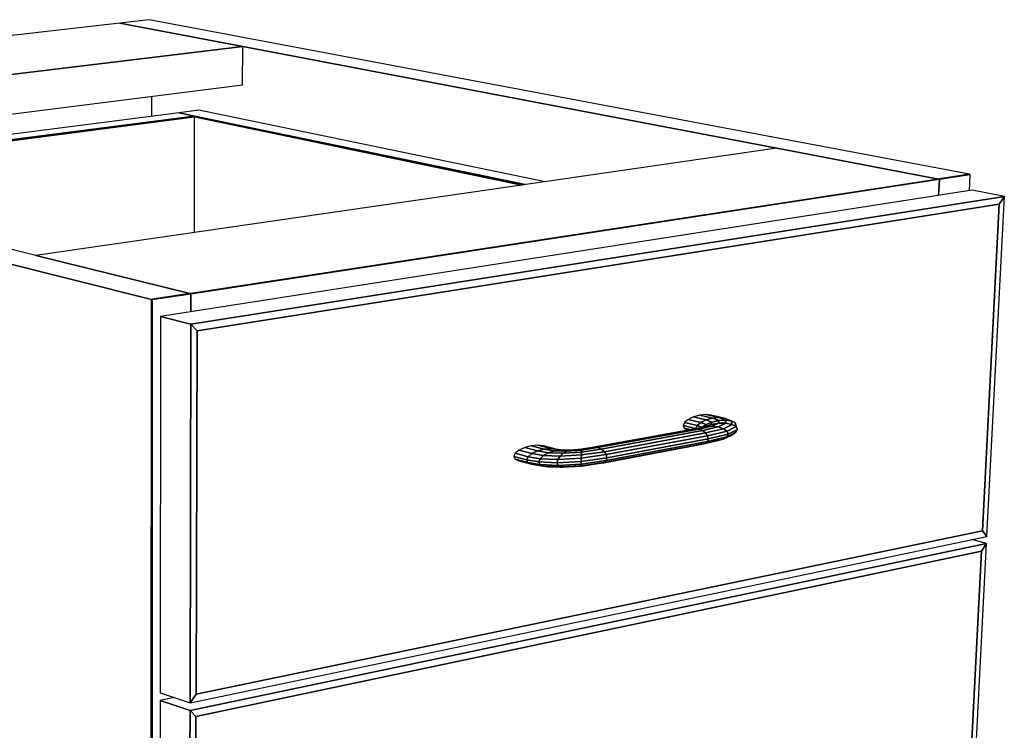
# Model space of a CAD drawing. Extents: x -98 to 98, y -69 to 78.
# Drawn here: x -86 to -71, y 10 to 21 of the extents above; entities that cross this region are included whole.
import ezdxf

# ---------------------------------------------------------------- set-up
doc = ezdxf.new("R2010")
doc.units = 0
doc.header["$MEASUREMENT"] = 0
doc.layers.get('0').update_dxf_attribs({"linetype": 'CONTINUOUS'})

msp = doc.modelspace()

# ---------------------------------------------------------------- linework, layer by layer
for p, q in [((-84.375, 20.646), (-84.82, 20.595)), ((-71.917, 18.299), (-84.375, 20.646)), ((-84.82, 20.595), (-95.437, 19.375)), ((-82.95, 20.239), (-84.82, 20.595)), ((-84.82, 20.595), (-82.95, 20.239)), ((-82.95, 20.239), (-84.82, 20.595)), ((-82.95, 20.239), (-93.706, 18.947)), ((-93.706, 18.947), (-82.95, 20.239)), ((-82.954, 19.656), (-82.95, 20.239)), ((-82.95, 20.239), (-74.842, 18.695)), ((-74.842, 18.695), (-82.95, 20.239)), ((-91.99, 18.523), (-82.954, 19.656)), ((-84.335, 19.18), (-84.335, 19.483)), ((-84.341, 16.399), (-95.975, 19.313)), ((-95.975, 19.313), (-84.341, 16.399)), ((-83.919, 19.234), (-91.128, 18.31)), ((-83.683, 19.184), (-90.902, 18.255)), ((-90.902, 18.255), (-83.683, 19.184)), ((-90.859, 18.244), (-83.683, 19.169)), ((-90.859, 18.244), (-83.683, 19.169)), ((-83.683, 19.169), (-90.859, 18.244)), ((-83.621, 19.272), (-83.919, 19.234)), ((-83.683, 19.184), (-83.919, 19.234)), ((-83.683, 19.184), (-83.919, 19.234)), ((-83.919, 19.234), (-83.683, 19.184)), ((-83.687, 17.415), (-83.683, 19.169)), ((-83.683, 19.169), (-83.683, 19.184)), ((-78.664, 18.142), (-83.683, 19.184)), ((-83.683, 19.184), (-78.664, 18.142)), ((-83.683, 19.169), (-78.711, 18.135)), ((-83.683, 19.169), (-78.711, 18.135)), ((-78.711, 18.135), (-83.683, 19.169)), ((-78.359, 18.186), (-83.621, 19.272)), ((-86.094, 17.067), (-93.706, 18.947)), ((-74.842, 18.695), (-86.094, 17.067)), ((-72.386, 18.227), (-74.842, 18.695)), ((-74.842, 18.695), (-72.386, 18.227)), ((-72.386, 18.227), (-74.842, 18.695)), ((-71.917, 18.299), (-72.373, 18.229)), ((-71.917, 18.299), (-72.373, 18.229)), ((-72.373, 18.229), (-71.917, 18.299)), ((-72.373, 18.225), (-71.905, 18.297)), ((-71.905, 18.297), (-72.373, 18.225)), ((-71.905, 18.297), (-71.917, 18.299)), ((-71.917, 18.05), (-71.905, 18.297)), ((-71.905, 18.297), (-71.905, 18.297)), ((-72.386, 18.227), (-83.744, 16.491)), ((-72.386, 18.227), (-83.742, 16.491)), ((-83.742, 16.491), (-72.386, 18.227)), ((-83.742, 16.486), (-72.373, 18.225)), ((-72.373, 18.225), (-83.742, 16.486)), ((-72.375, 18.229), (-72.386, 18.227)), ((-72.375, 18.229), (-72.386, 18.227)), ((-72.386, 18.227), (-72.375, 18.229)), ((-72.373, 18.225), (-72.386, 18.227)), ((-72.373, 18.225), (-72.386, 18.227)), ((-72.386, 18.227), (-72.373, 18.225)), ((-72.385, 17.978), (-72.373, 18.225)), ((-72.385, 17.978), (-72.373, 18.225)), ((-72.373, 18.225), (-72.385, 17.978)), ((-72.373, 18.229), (-72.375, 18.229)), ((-72.373, 18.229), (-72.375, 18.229)), ((-72.375, 18.229), (-72.373, 18.229)), ((-71.874, 18.057), (-84.204, 16.141)), ((-71.386, 17.964), (-83.739, 16.023)), ((-83.739, 16.023), (-71.386, 17.964)), ((-71.386, 17.964), (-71.874, 18.057)), ((-71.386, 17.964), (-71.874, 18.057)), ((-71.651, 12.799), (-71.386, 17.964)), ((-71.466, 17.847), (-71.386, 17.964)), ((-71.386, 17.964), (-71.466, 17.847)), ((-71.466, 17.847), (-71.386, 17.964)), ((-83.646, 15.92), (-71.466, 17.847)), ((-83.646, 15.92), (-71.466, 17.847)), ((-71.466, 17.847), (-83.646, 15.92)), ((-71.466, 17.847), (-71.718, 12.885)), ((-71.718, 12.885), (-71.466, 17.847)), ((-71.718, 12.885), (-71.466, 17.847)), ((-83.754, 16.489), (-86.094, 17.067)), ((-86.094, 17.067), (-83.754, 16.489)), ((-83.754, 16.489), (-86.094, 17.067)), ((-83.754, 16.489), (-84.329, 16.401)), ((-84.329, 16.401), (-83.754, 16.489)), ((-83.754, 16.489), (-84.329, 16.401)), ((-84.329, 16.396), (-83.742, 16.486)), ((-83.742, 16.486), (-84.329, 16.396)), ((-83.742, 16.491), (-83.754, 16.489)), ((-83.744, 16.491), (-83.754, 16.489)), ((-83.754, 16.489), (-83.744, 16.491)), ((-83.754, 16.489), (-83.742, 16.486)), ((-83.754, 16.489), (-83.754, 16.489)), ((-83.742, 16.486), (-83.754, 16.489)), ((-83.742, 16.486), (-83.754, 16.489)), ((-83.744, 16.491), (-83.742, 16.491)), ((-83.743, 16.213), (-83.742, 16.486)), ((-83.742, 16.486), (-83.743, 16.213)), ((-83.743, 16.213), (-83.742, 16.486)), ((-83.742, 16.486), (-83.742, 16.486)), ((-83.742, 16.486), (-83.742, 16.486)), ((-84.342, -10.212), (-84.341, 16.399)), ((-84.341, 16.399), (-84.342, -10.212)), ((-84.341, 16.399), (-84.342, -10.212)), ((-84.331, 16.401), (-84.341, 16.399)), ((-84.341, 16.399), (-84.331, 16.401)), ((-84.331, 16.401), (-84.341, 16.399)), ((-84.329, 16.396), (-84.341, 16.399)), ((-84.341, 16.399), (-84.329, 16.396)), ((-84.341, 16.399), (-84.341, 16.399)), ((-84.332, -10.219), (-84.329, 16.396)), ((-84.329, 16.396), (-84.332, -10.219)), ((-84.329, 16.401), (-84.331, 16.401)), ((-84.331, 16.401), (-84.329, 16.401)), ((-84.329, 16.401), (-84.331, 16.401)), ((-84.204, 16.141), (-84.208, 10.427)), ((-83.739, 16.023), (-84.204, 16.141)), ((-83.739, 16.023), (-84.204, 16.141)), ((-84.204, 16.141), (-83.739, 16.023)), ((-83.739, 16.023), (-83.753, 10.274)), ((-83.753, 10.274), (-83.739, 16.023)), ((-83.646, 15.92), (-83.739, 16.023)), ((-83.739, 16.023), (-83.646, 15.92)), ((-83.646, 15.92), (-83.739, 16.023)), ((-83.662, 10.405), (-83.646, 15.92)), ((-83.662, 10.405), (-83.646, 15.92)), ((-83.646, 15.92), (-83.662, 10.405)), ((-76.245, 14.532), (-76.266, 14.485)), ((-76.19, 14.578), (-76.245, 14.532)), ((-76.05, 14.484), (-76.245, 14.532)), ((-76.245, 14.532), (-76.05, 14.484)), ((-76.108, 14.617), (-76.19, 14.578)), ((-75.994, 14.53), (-76.19, 14.578)), ((-76.19, 14.578), (-75.994, 14.53)), ((-76.012, 14.643), (-76.108, 14.617)), ((-75.912, 14.569), (-76.108, 14.617)), ((-76.108, 14.617), (-76.108, 14.617)), ((-76.108, 14.617), (-75.912, 14.569)), ((-75.994, 14.53), (-76.05, 14.484)), ((-76.05, 14.484), (-75.994, 14.53)), ((-75.917, 14.652), (-76.012, 14.643)), ((-75.816, 14.595), (-76.012, 14.643)), ((-76.012, 14.643), (-75.816, 14.595)), ((-75.912, 14.569), (-75.994, 14.53)), ((-75.994, 14.53), (-75.912, 14.569)), ((-75.915, 14.498), (-75.994, 14.53)), ((-75.994, 14.53), (-75.915, 14.498)), ((-75.994, 14.53), (-75.994, 14.53)), ((-75.721, 14.604), (-75.917, 14.652)), ((-75.837, 14.643), (-75.917, 14.652)), ((-75.917, 14.652), (-75.721, 14.604)), ((-75.826, 14.535), (-75.915, 14.498)), ((-75.915, 14.498), (-75.826, 14.535)), ((-75.816, 14.595), (-75.912, 14.569)), ((-75.912, 14.569), (-75.816, 14.595)), ((-75.826, 14.535), (-75.912, 14.569)), ((-75.912, 14.569), (-75.826, 14.535)), ((-75.64, 14.595), (-75.837, 14.643)), ((-75.837, 14.502), (-75.826, 14.535)), ((-75.826, 14.535), (-75.837, 14.502)), ((-75.725, 14.519), (-75.837, 14.502)), ((-75.837, 14.502), (-75.725, 14.519)), ((-75.723, 14.558), (-75.826, 14.535)), ((-75.826, 14.535), (-75.723, 14.558)), ((-75.826, 14.476), (-75.725, 14.519)), ((-75.725, 14.519), (-75.826, 14.476)), ((-75.721, 14.604), (-75.816, 14.595)), ((-75.816, 14.595), (-75.721, 14.604)), ((-75.723, 14.558), (-75.816, 14.595)), ((-75.816, 14.595), (-75.723, 14.558)), ((-75.73, 14.464), (-75.615, 14.518)), ((-75.615, 14.518), (-75.73, 14.464)), ((-75.725, 14.519), (-75.723, 14.558)), ((-75.723, 14.558), (-75.725, 14.519)), ((-75.615, 14.518), (-75.725, 14.519)), ((-75.725, 14.519), (-75.615, 14.518)), ((-75.619, 14.565), (-75.723, 14.558)), ((-75.723, 14.558), (-75.619, 14.565)), ((-75.619, 14.565), (-75.721, 14.604)), ((-75.64, 14.595), (-75.721, 14.604)), ((-75.721, 14.604), (-75.619, 14.565)), ((-75.721, 14.604), (-75.64, 14.595)), ((-75.533, 14.553), (-75.64, 14.595)), ((-75.615, 14.518), (-75.619, 14.565)), ((-75.533, 14.553), (-75.619, 14.565)), ((-75.619, 14.565), (-75.615, 14.518)), ((-75.619, 14.565), (-75.533, 14.553)), ((-75.521, 14.5), (-75.615, 14.518)), ((-75.615, 14.518), (-75.521, 14.5)), ((-75.476, 14.525), (-75.533, 14.553)), ((-75.533, 14.553), (-75.521, 14.5)), ((-75.521, 14.5), (-75.533, 14.553)), ((-75.533, 14.553), (-75.533, 14.553)), ((-75.46, 14.468), (-75.476, 14.525)), ((-75.457, 14.485), (-75.476, 14.525)), ((-75.476, 14.525), (-75.46, 14.468)), ((-76.082, 14.436), (-77.619, 14.153)), ((-76.026, 14.431), (-77.563, 14.148)), ((-77.563, 14.148), (-76.026, 14.431)), ((-77.508, 14.124), (-75.97, 14.408)), ((-75.97, 14.408), (-77.508, 14.124)), ((-75.923, 14.372), (-77.461, 14.087)), ((-77.461, 14.087), (-75.923, 14.372)), ((-76.074, 14.438), (-76.266, 14.485)), ((-76.266, 14.485), (-76.248, 14.446)), ((-76.266, 14.485), (-76.074, 14.438)), ((-76.155, 14.423), (-76.248, 14.446)), ((-76.248, 14.446), (-76.195, 14.42)), ((-76.248, 14.446), (-76.155, 14.423)), ((-76.195, 14.42), (-76.185, 14.417)), ((-75.922, 14.471), (-76.082, 14.436)), ((-76.026, 14.431), (-76.082, 14.436)), ((-76.082, 14.436), (-76.026, 14.431)), ((-76.05, 14.484), (-76.07, 14.439)), ((-76.07, 14.439), (-76.05, 14.484)), ((-75.986, 14.457), (-76.05, 14.484)), ((-76.05, 14.484), (-75.986, 14.457)), ((-76.026, 14.431), (-75.826, 14.476)), ((-75.826, 14.476), (-76.026, 14.431)), ((-75.97, 14.408), (-76.026, 14.431)), ((-76.026, 14.431), (-76.026, 14.431)), ((-76.026, 14.431), (-75.97, 14.408)), ((-75.97, 14.408), (-75.73, 14.464)), ((-75.73, 14.464), (-75.97, 14.408)), ((-75.923, 14.372), (-75.97, 14.408)), ((-75.97, 14.408), (-75.923, 14.372)), ((-75.915, 14.498), (-75.963, 14.462)), ((-75.963, 14.462), (-75.915, 14.498)), ((-75.932, 14.471), (-75.962, 14.462)), ((-75.837, 14.502), (-75.932, 14.471)), ((-75.932, 14.471), (-75.837, 14.502)), ((-75.932, 14.471), (-75.915, 14.498)), ((-75.915, 14.498), (-75.932, 14.471)), ((-75.65, 14.436), (-75.923, 14.372)), ((-75.923, 14.372), (-75.65, 14.436)), ((-75.892, 14.327), (-75.923, 14.372)), ((-75.923, 14.372), (-75.892, 14.327)), ((-75.922, 14.471), (-75.837, 14.502)), ((-75.837, 14.502), (-75.922, 14.471)), ((-75.826, 14.476), (-75.922, 14.471)), ((-75.922, 14.471), (-75.826, 14.476)), ((-75.915, 14.498), (-75.915, 14.498)), ((-75.892, 14.327), (-75.596, 14.398)), ((-75.596, 14.398), (-75.892, 14.327)), ((-75.73, 14.464), (-75.826, 14.476)), ((-75.826, 14.476), (-75.73, 14.464)), ((-75.65, 14.436), (-75.73, 14.464)), ((-75.73, 14.464), (-75.65, 14.436)), ((-75.521, 14.5), (-75.65, 14.436)), ((-75.65, 14.436), (-75.521, 14.5)), ((-75.596, 14.398), (-75.65, 14.436)), ((-75.65, 14.436), (-75.596, 14.398)), ((-75.65, 14.436), (-75.65, 14.436)), ((-75.599, 14.311), (-75.463, 14.381)), ((-75.463, 14.381), (-75.599, 14.311)), ((-75.596, 14.398), (-75.46, 14.468)), ((-75.46, 14.468), (-75.596, 14.398)), ((-75.579, 14.354), (-75.596, 14.398)), ((-75.596, 14.398), (-75.579, 14.354)), ((-75.579, 14.354), (-75.439, 14.426)), ((-75.439, 14.426), (-75.579, 14.354)), ((-75.527, 14.34), (-75.463, 14.381)), ((-75.46, 14.468), (-75.521, 14.5)), ((-75.521, 14.5), (-75.46, 14.468)), ((-75.463, 14.381), (-75.439, 14.426)), ((-75.439, 14.426), (-75.46, 14.468)), ((-75.46, 14.468), (-75.439, 14.426)), ((-75.46, 14.468), (-75.46, 14.468)), ((-75.453, 14.471), (-75.457, 14.485)), ((-75.439, 14.426), (-75.453, 14.471)), ((-75.928, 14.211), (-77.466, 13.925)), ((-77.466, 13.925), (-75.928, 14.211)), ((-75.895, 14.24), (-77.433, 13.954)), ((-77.433, 13.954), (-75.895, 14.24)), ((-75.892, 14.327), (-77.431, 14.042)), ((-77.431, 14.042), (-75.892, 14.327)), ((-75.882, 14.281), (-77.421, 13.995)), ((-77.421, 13.995), (-75.882, 14.281)), ((-75.977, 14.199), (-75.928, 14.211)), ((-75.928, 14.211), (-75.977, 14.199)), ((-75.977, 14.199), (-75.93, 14.21)), ((-75.93, 14.21), (-75.737, 14.255)), ((-75.928, 14.211), (-75.655, 14.276)), ((-75.655, 14.276), (-75.928, 14.211)), ((-75.928, 14.211), (-75.895, 14.24)), ((-75.895, 14.24), (-75.928, 14.211)), ((-75.928, 14.211), (-75.928, 14.211)), ((-75.928, 14.211), (-75.928, 14.211)), ((-75.928, 14.211), (-75.928, 14.211)), ((-75.895, 14.24), (-75.599, 14.311)), ((-75.599, 14.311), (-75.895, 14.24)), ((-75.895, 14.24), (-75.882, 14.281)), ((-75.882, 14.281), (-75.895, 14.24)), ((-75.882, 14.281), (-75.892, 14.327)), ((-75.892, 14.327), (-75.892, 14.327)), ((-75.892, 14.327), (-75.882, 14.281)), ((-75.882, 14.281), (-75.579, 14.354)), ((-75.579, 14.354), (-75.882, 14.281)), ((-75.882, 14.281), (-75.882, 14.281)), ((-75.737, 14.255), (-75.655, 14.276)), ((-75.655, 14.276), (-75.527, 14.34)), ((-75.655, 14.276), (-75.599, 14.311)), ((-75.599, 14.311), (-75.655, 14.276)), ((-75.655, 14.276), (-75.655, 14.276)), ((-75.655, 14.276), (-75.655, 14.276)), ((-75.599, 14.311), (-75.579, 14.354)), ((-75.579, 14.354), (-75.599, 14.311)), ((-78.814, 14.062), (-78.835, 14.015)), ((-78.756, 14.11), (-78.814, 14.062)), ((-78.62, 14.011), (-78.814, 14.062)), ((-78.814, 14.062), (-78.62, 14.011)), ((-78.67, 14.151), (-78.756, 14.11)), ((-78.562, 14.059), (-78.756, 14.11)), ((-78.756, 14.11), (-78.562, 14.059)), ((-78.57, 14.178), (-78.67, 14.151)), ((-78.476, 14.1), (-78.67, 14.151)), ((-78.67, 14.151), (-78.476, 14.1)), ((-78.562, 14.059), (-78.62, 14.011)), ((-78.62, 14.011), (-78.562, 14.059)), ((-78.47, 14.187), (-78.57, 14.178)), ((-78.376, 14.127), (-78.57, 14.178)), ((-78.57, 14.178), (-78.376, 14.127)), ((-78.476, 14.1), (-78.562, 14.059)), ((-78.562, 14.059), (-78.476, 14.1)), ((-78.385, 14.029), (-78.562, 14.059)), ((-78.562, 14.059), (-78.385, 14.029)), ((-78.376, 14.127), (-78.476, 14.1)), ((-78.476, 14.1), (-78.376, 14.127)), ((-78.308, 14.071), (-78.476, 14.1)), ((-78.476, 14.1), (-78.476, 14.1)), ((-78.476, 14.1), (-78.308, 14.071)), ((-78.276, 14.137), (-78.47, 14.187)), ((-78.385, 14.178), (-78.47, 14.187)), ((-78.47, 14.187), (-78.276, 14.137)), ((-78.192, 14.127), (-78.385, 14.178)), ((-78.308, 14.071), (-78.385, 14.029)), ((-78.385, 14.029), (-78.308, 14.071)), ((-78.276, 14.137), (-78.376, 14.127)), ((-78.376, 14.127), (-78.276, 14.137)), ((-78.218, 14.101), (-78.376, 14.127)), ((-78.376, 14.127), (-78.218, 14.101)), ((-78.376, 14.127), (-78.376, 14.127)), ((-78.218, 14.101), (-78.308, 14.071)), ((-78.308, 14.071), (-78.218, 14.101)), ((-78.085, 14.063), (-78.308, 14.071)), ((-78.308, 14.071), (-78.085, 14.063)), ((-78.128, 14.113), (-78.276, 14.137)), ((-78.192, 14.127), (-78.276, 14.137)), ((-78.276, 14.137), (-78.128, 14.113)), ((-78.276, 14.137), (-78.276, 14.137)), ((-78.276, 14.137), (-78.192, 14.127)), ((-78.276, 14.137), (-78.276, 14.137)), ((-78.128, 14.113), (-78.218, 14.101)), ((-78.218, 14.101), (-78.128, 14.113)), ((-78.028, 14.095), (-78.218, 14.101)), ((-78.218, 14.101), (-78.028, 14.095)), ((-78.218, 14.101), (-78.218, 14.101)), ((-78.096, 14.112), (-78.192, 14.127)), ((-78.085, 14.063), (-78.133, 14.018)), ((-78.133, 14.018), (-78.085, 14.063)), ((-77.973, 14.11), (-78.128, 14.113)), ((-78.028, 14.095), (-78.085, 14.063)), ((-78.085, 14.063), (-78.028, 14.095)), ((-77.81, 14.08), (-78.085, 14.063)), ((-78.085, 14.063), (-77.81, 14.08)), ((-78.085, 14.063), (-78.085, 14.063)), ((-77.809, 14.111), (-78.028, 14.095)), ((-78.028, 14.095), (-77.809, 14.111)), ((-77.973, 14.11), (-78.028, 14.095)), ((-78.028, 14.095), (-77.973, 14.11)), ((-77.809, 14.124), (-77.973, 14.11)), ((-77.508, 14.124), (-77.81, 14.08)), ((-77.81, 14.08), (-77.508, 14.124)), ((-77.809, 14.111), (-77.81, 14.08)), ((-77.81, 14.08), (-77.809, 14.111)), ((-77.461, 14.087), (-77.81, 14.037)), ((-77.81, 14.037), (-77.461, 14.087)), ((-77.81, 14.08), (-77.81, 14.038)), ((-77.81, 14.038), (-77.81, 14.08)), ((-77.619, 14.153), (-77.809, 14.124)), ((-77.563, 14.148), (-77.809, 14.111)), ((-77.809, 14.111), (-77.563, 14.148)), ((-77.809, 14.124), (-77.809, 14.111)), ((-77.809, 14.111), (-77.809, 14.124)), ((-77.809, 14.111), (-77.809, 14.111)), ((-77.809, 14.111), (-77.809, 14.111)), ((-77.619, 14.153), (-77.619, 14.153)), ((-77.563, 14.148), (-77.619, 14.153)), ((-77.619, 14.153), (-77.563, 14.148)), ((-77.563, 14.148), (-77.508, 14.124)), ((-77.508, 14.124), (-77.563, 14.148)), ((-77.508, 14.124), (-77.461, 14.087)), ((-77.461, 14.087), (-77.508, 14.124)), ((-77.471, 13.92), (-75.977, 14.199)), ((-77.461, 14.087), (-77.431, 14.042)), ((-77.431, 14.042), (-77.461, 14.087)), ((-78.641, 13.964), (-78.835, 14.015)), ((-78.835, 14.015), (-78.816, 13.975)), ((-78.835, 14.015), (-78.641, 13.964)), ((-78.622, 13.923), (-78.816, 13.975)), ((-78.816, 13.975), (-78.76, 13.948)), ((-78.816, 13.975), (-78.622, 13.923)), ((-78.76, 13.948), (-78.566, 13.896)), ((-78.62, 14.011), (-78.641, 13.964)), ((-78.641, 13.964), (-78.62, 14.011)), ((-78.456, 13.932), (-78.641, 13.964)), ((-78.641, 13.964), (-78.622, 13.923)), ((-78.641, 13.964), (-78.641, 13.964)), ((-78.641, 13.964), (-78.456, 13.932)), ((-78.622, 13.923), (-78.641, 13.964)), ((-78.439, 13.892), (-78.622, 13.923)), ((-78.622, 13.923), (-78.566, 13.896)), ((-78.622, 13.923), (-78.439, 13.892)), ((-78.566, 13.896), (-78.622, 13.923)), ((-78.437, 13.98), (-78.62, 14.011)), ((-78.62, 14.011), (-78.437, 13.98)), ((-78.62, 14.011), (-78.62, 14.011)), ((-78.437, 13.98), (-78.456, 13.932)), ((-78.456, 13.932), (-78.437, 13.98)), ((-78.178, 13.919), (-78.456, 13.932)), ((-78.456, 13.932), (-78.439, 13.892)), ((-78.456, 13.932), (-78.178, 13.919)), ((-78.439, 13.892), (-78.456, 13.932)), ((-78.385, 14.029), (-78.437, 13.98)), ((-78.437, 13.98), (-78.385, 14.029)), ((-78.165, 13.968), (-78.437, 13.98)), ((-78.437, 13.98), (-78.437, 13.98)), ((-78.437, 13.98), (-78.165, 13.968)), ((-78.133, 14.018), (-78.385, 14.029)), ((-78.385, 14.029), (-78.133, 14.018)), ((-78.165, 13.968), (-78.178, 13.919)), ((-78.178, 13.919), (-78.165, 13.968)), ((-77.813, 13.939), (-78.178, 13.919)), ((-78.178, 13.919), (-77.813, 13.939)), ((-78.178, 13.919), (-78.168, 13.879)), ((-78.168, 13.879), (-78.178, 13.919)), ((-78.133, 14.018), (-78.165, 13.968)), ((-78.165, 13.968), (-78.133, 14.018)), ((-77.811, 13.987), (-78.165, 13.968)), ((-78.165, 13.968), (-77.811, 13.987)), ((-77.81, 14.037), (-78.133, 14.018)), ((-78.133, 14.018), (-77.81, 14.037)), ((-77.815, 13.874), (-77.466, 13.925)), ((-77.466, 13.925), (-77.815, 13.874)), ((-77.815, 13.868), (-77.514, 13.912)), ((-77.433, 13.954), (-77.814, 13.899)), ((-77.814, 13.899), (-77.433, 13.954)), ((-77.813, 13.939), (-77.814, 13.899)), ((-77.814, 13.899), (-77.813, 13.939)), ((-77.421, 13.995), (-77.813, 13.939)), ((-77.813, 13.939), (-77.421, 13.995)), ((-77.812, 13.987), (-77.813, 13.939)), ((-77.813, 13.939), (-77.812, 13.987)), ((-77.813, 13.939), (-77.813, 13.939)), ((-77.813, 13.939), (-77.813, 13.939)), ((-77.431, 14.042), (-77.811, 13.987)), ((-77.811, 13.987), (-77.431, 14.042)), ((-77.81, 14.037), (-77.811, 13.987)), ((-77.811, 13.987), (-77.81, 14.037)), ((-77.812, 13.987), (-77.811, 13.987)), ((-77.81, 14.038), (-77.81, 14.037)), ((-77.81, 14.037), (-77.81, 14.038)), ((-77.466, 13.925), (-77.514, 13.912)), ((-77.514, 13.912), (-77.466, 13.925)), ((-77.514, 13.912), (-77.471, 13.92)), ((-77.514, 13.912), (-77.514, 13.912)), ((-77.433, 13.954), (-77.466, 13.925)), ((-77.466, 13.925), (-77.433, 13.954)), ((-77.421, 13.995), (-77.433, 13.954)), ((-77.433, 13.954), (-77.421, 13.995)), ((-77.433, 13.954), (-77.433, 13.954)), ((-77.431, 14.042), (-77.421, 13.995)), ((-77.431, 14.042), (-77.431, 14.042)), ((-77.421, 13.995), (-77.431, 14.042)), ((-77.421, 13.995), (-77.421, 13.995)), ((-78.566, 13.896), (-78.389, 13.866)), ((-78.168, 13.879), (-78.439, 13.892)), ((-78.439, 13.892), (-78.389, 13.866)), ((-78.439, 13.892), (-78.168, 13.879)), ((-78.389, 13.866), (-78.439, 13.892)), ((-78.389, 13.866), (-78.137, 13.855)), ((-78.137, 13.855), (-78.389, 13.866)), ((-78.389, 13.866), (-78.313, 13.859)), ((-78.389, 13.866), (-78.389, 13.866)), ((-78.313, 13.859), (-78.132, 13.852)), ((-77.814, 13.899), (-78.168, 13.879)), ((-78.168, 13.879), (-77.814, 13.899)), ((-78.168, 13.879), (-78.137, 13.855)), ((-78.137, 13.855), (-78.168, 13.879)), ((-78.137, 13.855), (-77.815, 13.874)), ((-77.815, 13.874), (-78.137, 13.855)), ((-78.137, 13.855), (-78.09, 13.85)), ((-78.137, 13.855), (-78.137, 13.855)), ((-78.09, 13.85), (-78.137, 13.855)), ((-78.132, 13.852), (-78.09, 13.85)), ((-78.09, 13.85), (-77.815, 13.868)), ((-77.814, 13.899), (-77.815, 13.874)), ((-77.815, 13.874), (-77.814, 13.899)), ((-77.815, 13.874), (-77.815, 13.868)), ((-77.815, 13.874), (-77.815, 13.874)), ((-77.815, 13.868), (-77.815, 13.874)), ((-77.814, 13.899), (-77.814, 13.899)), ((-71.718, 12.885), (-83.662, 10.405)), ((-83.662, 10.405), (-71.718, 12.885)), ((-83.662, 10.405), (-71.718, 12.885)), ((-71.718, 12.885), (-71.651, 12.799)), ((-71.651, 12.799), (-71.718, 12.885)), ((-71.651, 12.799), (-71.718, 12.885)), ((-83.753, 10.274), (-71.651, 12.799)), ((-71.656, 12.694), (-71.88, 12.751)), ((-71.656, 12.694), (-71.88, 12.751)), ((-71.656, 12.694), (-83.753, 10.157)), ((-83.753, 10.157), (-71.656, 12.694)), ((-83.663, 10.064), (-71.734, 12.577)), ((-83.663, 10.064), (-71.734, 12.577)), ((-71.734, 12.577), (-83.663, 10.064)), ((-71.734, 12.577), (-72.056, 6.242)), ((-72.056, 6.242), (-71.734, 12.577)), ((-72.056, 6.242), (-71.734, 12.577)), ((-71.99, 6.165), (-71.656, 12.694)), ((-71.734, 12.577), (-71.656, 12.694)), ((-71.656, 12.694), (-71.734, 12.577)), ((-71.734, 12.577), (-71.656, 12.694)), ((-84.208, 10.427), (-83.753, 10.274)), ((-84.208, 10.427), (-83.753, 10.274)), ((-83.994, 10.355), (-84.208, 10.311)), ((-83.753, 10.274), (-83.662, 10.405)), ((-83.662, 10.405), (-83.753, 10.274)), ((-83.753, 10.274), (-83.662, 10.405)), ((-84.208, 10.311), (-84.212, 3.127)), ((-83.753, 10.157), (-84.208, 10.311)), ((-83.753, 10.157), (-84.208, 10.311)), ((-84.208, 10.311), (-83.753, 10.157)), ((-83.753, 10.157), (-83.771, 2.932)), ((-83.771, 2.932), (-83.753, 10.157)), ((-83.663, 10.064), (-83.753, 10.157)), ((-83.753, 10.157), (-83.663, 10.064)), ((-83.663, 10.064), (-83.753, 10.157)), ((-83.682, 3.062), (-83.663, 10.064)), ((-83.682, 3.062), (-83.663, 10.064)), ((-83.663, 10.064), (-83.682, 3.062))]:
    msp.add_line(p, q)

doc.saveas('drawing.dxf')
